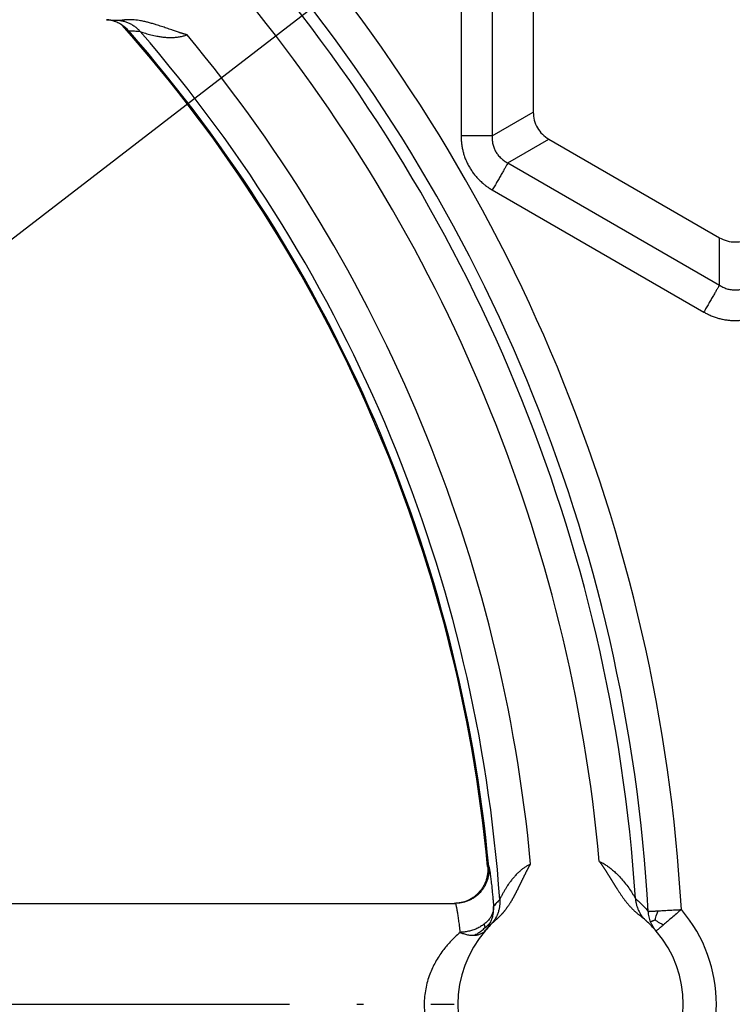
# Model space of a CAD drawing. Units: millimetres. Extents: x -375 to -219, y 108 to 322.
# Drawn here: x -284 to -274, y 184 to 199 of the extents above; entities that cross this region are included whole.
import ezdxf

# ---------------------------------------------------------------- set-up
doc = ezdxf.new("R2010")
doc.units = ezdxf.units.MM
doc.linetypes.add('DOT_CENTER', pattern=[14, 12, -1, 0, -1])
doc.layers.add('1', color=7, linetype='Continuous')

# ---------------------------------------------------------------- blocks, each defined once
blk = doc.blocks.new('Sandfang-Terra__1', base_point=(-367.983, 114.995))
at = {"color": 3, "linetype": 'Continuous'}
for p, q in [((-277.556, 200.533), (-277.556, 196.903)), ((-277.093, 200.533), (-277.093, 196.903)), ((-277.093, 196.903), (-276.483, 197.255)), ((-276.86, 196.499), (-276.25, 196.851)), ((-276.86, 196.499), (-273.716, 194.684)), ((-277.092, 196.098), (-273.948, 194.283)), ((-273.716, 194.684), (-273.716, 195.388))]:
    blk.add_line(p, q, dxfattribs=at)
at = {"color": 7, "linetype": 'Continuous'}
for p, q in [((-276.483, 200.181), (-276.483, 197.255)), ((-276.25, 196.851), (-273.716, 195.388)), ((-320.307, 185.495), (-277.66, 185.495)), ((-277.66, 185.495), (-277.642, 185.495))]:
    blk.add_line(p, q, dxfattribs=at)
blk.add_circle((-298.983, 183.995), 69, dxfattribs=at)
at = {"color": 3, "linetype": 'Continuous'}
for radius in [68.5, 63.935, 63.443]:
    blk.add_circle((-298.983, 183.995), radius, dxfattribs=at)
for centre, radius, start, end in [((-298.983, 183.995), 24.741, 3.2646, 41.7354), ((-298.983, 183.995), 24.249, 3.2646, 41.7354), ((-298.983, 183.995), 24.07, 3.749, 41.251), ((-298.983, 183.995), 23.577, 5.1711, 39.8289), ((-298.983, 183.995), 22.057, 4.0462, 40.9538), ((-298.983, 183.995), 22.557, 5.3024, 39.6976), ((-275.929, 183.995), 2.167, 319.4553, 40.5447)]:
    blk.add_arc(centre, radius, start, end, dxfattribs=at)
at = {"color": 7, "linetype": 'Continuous'}
for centre, radius, start, end in [((-282.682, 200.297), 1.675, 265.0997, 269.5891), ((-282.682, 200.297), 1.675, 269.5891, 274.1767), ((-282.867, 198.137), 0.493, 41.2666, 56.6195), ((-298.983, 183.995), 21.917, 5.3582, 41.6073), ((-298.983, 183.995), 21.934, 5.3539, 41.2663), ((-275.929, 183.995), 1.675, 130.8233, 135.4109), ((-275.929, 183.995), 1.675, 47.8139, 52.6378), ((-275.929, 183.995), 1.675, 135.4108, 138.9752), ((-275.929, 183.995), 1.675, 40.5447, 47.814), ((-275.929, 183.995), 1.675, 138.9753, 221.0247), ((-275.929, 183.995), 1.675, 319.4553, 40.5447)]:
    blk.add_arc(centre, radius, start, end, dxfattribs=at)
for points, knots in [([(-282.595, 198.549), (-282.611, 198.558), (-282.646, 198.58), (-282.7, 198.602), (-282.761, 198.62), (-282.802, 198.626), (-282.825, 198.628)], [0, 0, 0, 0, 0.0544532, 0.1222743, 0.1768374, 0.2448422, 0.2448422, 0.2448422, 0.2448422]), ([(-281.627, 198.403), (-281.628, 198.403), (-281.631, 198.404), (-281.637, 198.406), (-281.646, 198.408), (-281.657, 198.411), (-281.671, 198.415), (-281.685, 198.419), (-281.7, 198.424), (-281.713, 198.428), (-281.725, 198.431), (-281.735, 198.434), (-281.76, 198.442), (-281.8, 198.456), (-281.863, 198.477), (-281.933, 198.502), (-282.009, 198.528), (-282.079, 198.551), (-282.143, 198.57), (-282.191, 198.584), (-282.229, 198.593), (-282.257, 198.6), (-282.288, 198.606), (-282.324, 198.613), (-282.366, 198.62), (-282.413, 198.625), (-282.461, 198.628), (-282.51, 198.629), (-282.543, 198.628), (-282.56, 198.627)], [0, 0, 0, 0, 0.0027155, 0.0089802, 0.0182837, 0.030116, 0.0437274, 0.0602245, 0.0757144, 0.0898597, 0.1022824, 0.1126041, 0.1204462, 0.1802029, 0.2409779, 0.3209118, 0.4013621, 0.4820717, 0.541852, 0.6025775, 0.6299398, 0.6593625, 0.6905341, 0.7231503, 0.7699815, 0.8176437, 0.8660109, 0.9149981, 0.9645679, 0.9645679, 0.9645679, 0.9645679]), ([(-276.483, 197.255), (-276.48, 197.214), (-276.474, 197.132), (-276.426, 197.019), (-276.352, 196.92), (-276.284, 196.874), (-276.25, 196.851)], [0, 0, 0, 0, 0.1224169, 0.2436251, 0.3648334, 0.4872503, 0.4872503, 0.4872503, 0.4872503]), ([(-273.716, 195.388), (-273.679, 195.37), (-273.606, 195.335), (-273.483, 195.32), (-273.361, 195.335), (-273.287, 195.37), (-273.25, 195.388)], [0, 0, 0, 0, 0.1224169, 0.2436251, 0.3648334, 0.4872503, 0.4872503, 0.4872503, 0.4872503]), ([(-277.162, 186.042), (-277.161, 186.025), (-277.159, 185.99), (-277.162, 185.938), (-277.171, 185.887), (-277.184, 185.838), (-277.203, 185.789), (-277.226, 185.744), (-277.255, 185.7), (-277.289, 185.658), (-277.328, 185.62), (-277.37, 185.587), (-277.412, 185.56), (-277.474, 185.529), (-277.556, 185.502), (-277.625, 185.497), (-277.66, 185.495)], [0, 0, 0, 0, 0.0520139, 0.1040275, 0.1559952, 0.207963, 0.2552711, 0.3120802, 0.3592806, 0.4159421, 0.4727934, 0.5201282, 0.5767537, 0.6239379, 0.7277389, 0.8315401, 0.8315401, 0.8315401, 0.8315401]), ([(-277.145, 186.042), (-277.143, 186.025), (-277.141, 185.99), (-277.145, 185.938), (-277.153, 185.887), (-277.167, 185.836), (-277.186, 185.788), (-277.21, 185.743), (-277.238, 185.7), (-277.272, 185.658), (-277.31, 185.62), (-277.351, 185.588), (-277.394, 185.561), (-277.442, 185.536), (-277.49, 185.518), (-277.541, 185.505), (-277.591, 185.497), (-277.625, 185.496), (-277.642, 185.495)], [0, 0, 0, 0, 0.0520114, 0.1040228, 0.1559881, 0.2079535, 0.2600099, 0.312067, 0.3592655, 0.4159243, 0.4727727, 0.5201055, 0.5720083, 0.6239117, 0.6807875, 0.7281393, 0.7799617, 0.8317841, 0.8317841, 0.8317841, 0.8317841]), ([(-277.024, 185.263), (-277.021, 185.266), (-277.014, 185.272), (-277.003, 185.281), (-276.993, 185.29), (-276.984, 185.3), (-276.974, 185.309), (-276.965, 185.319), (-276.956, 185.329), (-276.947, 185.338), (-276.94, 185.347), (-276.933, 185.354), (-276.928, 185.36), (-276.922, 185.367), (-276.917, 185.374), (-276.911, 185.38), (-276.906, 185.387), (-276.899, 185.396), (-276.891, 185.406), (-276.884, 185.416), (-276.879, 185.423), (-276.876, 185.426), (-276.874, 185.43), (-276.871, 185.434), (-276.869, 185.437), (-276.866, 185.44), (-276.862, 185.446), (-276.855, 185.456), (-276.847, 185.469), (-276.838, 185.482), (-276.83, 185.495), (-276.822, 185.507), (-276.814, 185.52), (-276.807, 185.532), (-276.8, 185.543), (-276.794, 185.553), (-276.79, 185.561), (-276.785, 185.569), (-276.78, 185.577), (-276.776, 185.585), (-276.772, 185.593), (-276.767, 185.601), (-276.763, 185.609), (-276.759, 185.616), (-276.755, 185.623), (-276.752, 185.63), (-276.748, 185.637), (-276.745, 185.644), (-276.741, 185.651), (-276.737, 185.659), (-276.732, 185.667), (-276.728, 185.676), (-276.723, 185.685), (-276.719, 185.694), (-276.715, 185.702), (-276.711, 185.709), (-276.709, 185.713), (-276.707, 185.718), (-276.704, 185.723), (-276.702, 185.729), (-276.699, 185.734), (-276.696, 185.74), (-276.693, 185.746), (-276.69, 185.752), (-276.687, 185.758), (-276.684, 185.764), (-276.682, 185.769), (-276.679, 185.775), (-276.676, 185.781), (-276.673, 185.787), (-276.67, 185.793), (-276.667, 185.799), (-276.664, 185.806), (-276.661, 185.812), (-276.658, 185.817), (-276.656, 185.823), (-276.653, 185.828), (-276.651, 185.833), (-276.649, 185.838), (-276.646, 185.842), (-276.644, 185.847), (-276.642, 185.852), (-276.639, 185.857), (-276.637, 185.862), (-276.634, 185.868), (-276.63, 185.877), (-276.625, 185.887), (-276.62, 185.897), (-276.614, 185.908), (-276.609, 185.919), (-276.603, 185.93), (-276.598, 185.941), (-276.592, 185.952), (-276.587, 185.963), (-276.582, 185.972), (-276.578, 185.98), (-276.575, 185.986), (-276.571, 185.993), (-276.568, 185.999), (-276.564, 186.006), (-276.56, 186.013), (-276.557, 186.02), (-276.553, 186.026), (-276.55, 186.031), (-276.548, 186.035), (-276.546, 186.039), (-276.544, 186.042), (-276.543, 186.045), (-276.541, 186.048), (-276.539, 186.051), (-276.538, 186.053), (-276.537, 186.056), (-276.536, 186.057), (-276.535, 186.06), (-276.533, 186.062), (-276.532, 186.064), (-276.531, 186.067), (-276.53, 186.068), (-276.529, 186.07), (-276.528, 186.071), (-276.527, 186.072), (-276.527, 186.073), (-276.526, 186.074), (-276.526, 186.074), (-276.526, 186.075), (-276.525, 186.076), (-276.525, 186.077), (-276.524, 186.077), (-276.524, 186.078), (-276.524, 186.078), (-276.524, 186.079), (-276.523, 186.079), (-276.523, 186.079), (-276.523, 186.079), (-276.523, 186.079), (-276.523, 186.08), (-276.523, 186.08), (-276.523, 186.08)], [0, 0, 0, 0, 0.0138574, 0.0276118, 0.0412605, 0.0548007, 0.0682289, 0.0815413, 0.0947338, 0.1078018, 0.1207403, 0.128861, 0.1371485, 0.1456053, 0.1542339, 0.1630366, 0.1720161, 0.1811749, 0.196237, 0.2113414, 0.2163114, 0.2210865, 0.2256505, 0.2299873, 0.2340806, 0.2379141, 0.2414716, 0.2572357, 0.2728328, 0.2882481, 0.3034665, 0.3184725, 0.3332504, 0.3477839, 0.3620568, 0.3717104, 0.3812571, 0.3906835, 0.3999763, 0.409122, 0.4181071, 0.4269181, 0.4355415, 0.4439636, 0.452171, 0.4601498, 0.4678867, 0.4753677, 0.4825794, 0.4921962, 0.5019531, 0.5118733, 0.5219798, 0.5322958, 0.5428445, 0.5480281, 0.5533619, 0.5588595, 0.5645349, 0.570402, 0.5764745, 0.5827665, 0.5892917, 0.596064, 0.6030973, 0.6093661, 0.6156725, 0.6220459, 0.628516, 0.6351122, 0.6418641, 0.6488014, 0.6559535, 0.66335, 0.6693992, 0.6752356, 0.6808919, 0.6864011, 0.6917959, 0.6971092, 0.7023739, 0.7076228, 0.7128887, 0.7182045, 0.7236031, 0.7348425, 0.7463284, 0.7580359, 0.7699402, 0.7820164, 0.7942399, 0.8065857, 0.8190292, 0.8315457, 0.8441105, 0.8507873, 0.8577383, 0.8649484, 0.8724028, 0.8800865, 0.8879845, 0.8960819, 0.9043637, 0.9089776, 0.9133637, 0.9175149, 0.9214237, 0.925083, 0.9284853, 0.9316235, 0.9344901, 0.9364893, 0.9387169, 0.9411549, 0.9437855, 0.9465909, 0.9495532, 0.9514602, 0.9531797, 0.9546989, 0.9560049, 0.9570848, 0.9576566, 0.9583717, 0.9591775, 0.9600213, 0.9608505, 0.961657, 0.9622721, 0.9627334, 0.9632854, 0.9636769, 0.9639316, 0.9640707, 0.9641473, 0.9643905, 0.9646315, 0.9646315, 0.9646315, 0.9646315]), ([(-275.502, 186.12), (-275.502, 186.12), (-275.502, 186.12), (-275.502, 186.12), (-275.502, 186.12), (-275.502, 186.12), (-275.502, 186.119), (-275.501, 186.119), (-275.501, 186.119), (-275.501, 186.118), (-275.5, 186.118), (-275.5, 186.117), (-275.499, 186.116), (-275.498, 186.115), (-275.498, 186.114), (-275.497, 186.113), (-275.496, 186.112), (-275.495, 186.111), (-275.494, 186.11), (-275.494, 186.109), (-275.493, 186.108), (-275.493, 186.107), (-275.491, 186.105), (-275.49, 186.103), (-275.488, 186.101), (-275.487, 186.099), (-275.485, 186.097), (-275.484, 186.095), (-275.482, 186.093), (-275.48, 186.09), (-275.478, 186.087), (-275.476, 186.084), (-275.474, 186.081), (-275.471, 186.077), (-275.469, 186.073), (-275.466, 186.069), (-275.463, 186.065), (-275.46, 186.06), (-275.456, 186.055), (-275.453, 186.05), (-275.45, 186.046), (-275.447, 186.041), (-275.444, 186.037), (-275.442, 186.033), (-275.439, 186.029), (-275.436, 186.025), (-275.434, 186.022), (-275.432, 186.018), (-275.429, 186.014), (-275.427, 186.01), (-275.424, 186.006), (-275.421, 186.002), (-275.418, 185.998), (-275.415, 185.993), (-275.412, 185.988), (-275.409, 185.983), (-275.405, 185.977), (-275.402, 185.972), (-275.398, 185.966), (-275.394, 185.959), (-275.389, 185.952), (-275.385, 185.945), (-275.38, 185.938), (-275.376, 185.932), (-275.372, 185.925), (-275.369, 185.919), (-275.365, 185.914), (-275.362, 185.909), (-275.359, 185.904), (-275.356, 185.9), (-275.354, 185.895), (-275.351, 185.891), (-275.348, 185.886), (-275.346, 185.882), (-275.343, 185.878), (-275.341, 185.874), (-275.338, 185.871), (-275.336, 185.867), (-275.334, 185.864), (-275.332, 185.86), (-275.33, 185.857), (-275.327, 185.853), (-275.325, 185.848), (-275.322, 185.844), (-275.319, 185.84), (-275.316, 185.835), (-275.314, 185.83), (-275.311, 185.826), (-275.308, 185.821), (-275.305, 185.817), (-275.302, 185.812), (-275.3, 185.808), (-275.298, 185.805), (-275.296, 185.802), (-275.294, 185.799), (-275.292, 185.796), (-275.29, 185.792), (-275.288, 185.789), (-275.285, 185.785), (-275.283, 185.781), (-275.28, 185.777), (-275.278, 185.773), (-275.275, 185.768), (-275.272, 185.764), (-275.27, 185.76), (-275.267, 185.755), (-275.264, 185.75), (-275.26, 185.745), (-275.257, 185.739), (-275.253, 185.733), (-275.249, 185.727), (-275.245, 185.721), (-275.242, 185.715), (-275.238, 185.709), (-275.231, 185.699), (-275.222, 185.685), (-275.21, 185.667), (-275.198, 185.65), (-275.187, 185.632), (-275.175, 185.615), (-275.163, 185.598), (-275.151, 185.581), (-275.139, 185.565), (-275.127, 185.548), (-275.114, 185.532), (-275.102, 185.516), (-275.09, 185.502), (-275.079, 185.488), (-275.068, 185.476), (-275.057, 185.463), (-275.046, 185.451), (-275.035, 185.439), (-275.024, 185.427), (-275.012, 185.415), (-275.001, 185.403), (-274.989, 185.392), (-274.977, 185.38), (-274.964, 185.369), (-274.952, 185.358), (-274.939, 185.347), (-274.926, 185.337), (-274.917, 185.33), (-274.913, 185.327)], [0, 0, 0, 0, 0.000245, 0.0004909, 0.0005696, 0.0007135, 0.0009754, 0.0013772, 0.0019461, 0.0024094, 0.0030413, 0.0038852, 0.0050324, 0.0063393, 0.0077636, 0.0092357, 0.0106304, 0.0119213, 0.0130821, 0.0140865, 0.0149079, 0.0155202, 0.0185328, 0.0213943, 0.02409, 0.026605, 0.0289244, 0.0310335, 0.0340713, 0.03736, 0.0408943, 0.0446688, 0.048678, 0.0529166, 0.0573792, 0.0620603, 0.0681167, 0.0740556, 0.0798639, 0.0855287, 0.0910368, 0.0963753, 0.1015312, 0.1064914, 0.1112428, 0.1157725, 0.1200674, 0.1241144, 0.1285358, 0.1331817, 0.1380586, 0.1431729, 0.1485312, 0.15414, 0.1600058, 0.1661351, 0.1725345, 0.1792104, 0.1861693, 0.1947596, 0.2031368, 0.2112885, 0.2192021, 0.2268649, 0.2342645, 0.2413883, 0.2482236, 0.2537443, 0.2592163, 0.2646189, 0.2699314, 0.2751331, 0.2802034, 0.2851216, 0.2898669, 0.2944188, 0.2987564, 0.3028592, 0.3067064, 0.3102773, 0.3148363, 0.3196332, 0.32463, 0.3297887, 0.3350714, 0.3404401, 0.3458568, 0.3512835, 0.3566823, 0.3620151, 0.3672441, 0.3723312, 0.3755043, 0.3789452, 0.3826354, 0.3865563, 0.3906894, 0.3950163, 0.3995183, 0.4041771, 0.4089741, 0.4138908, 0.4189086, 0.4240091, 0.4291738, 0.4343841, 0.4405245, 0.4469023, 0.453497, 0.4602883, 0.4672556, 0.4743784, 0.4816363, 0.4890089, 0.4964756, 0.5179304, 0.5392347, 0.5603924, 0.5814077, 0.6022851, 0.6230296, 0.6436462, 0.6641405, 0.6845184, 0.7047863, 0.724951, 0.7450196, 0.7613202, 0.7776735, 0.7940748, 0.81052, 0.8270052, 0.843527, 0.8600825, 0.8766692, 0.893285, 0.9099285, 0.9265986, 0.9432951, 0.9600179, 0.9767681, 0.9935469, 0.9935469, 0.9935469, 0.9935469])]:
    blk.add_open_spline(points, degree=3, knots=knots, dxfattribs=at)
at = {"color": 3, "linetype": 'Continuous'}
for points, knots in [([(-282.694, 198.622), (-282.685, 198.622), (-282.668, 198.622), (-282.642, 198.619), (-282.617, 198.616), (-282.591, 198.611), (-282.565, 198.605), (-282.54, 198.597), (-282.515, 198.588), (-282.491, 198.577), (-282.467, 198.566), (-282.444, 198.553), (-282.422, 198.538), (-282.4, 198.523), (-282.38, 198.507), (-282.36, 198.49), (-282.342, 198.472), (-282.331, 198.459), (-282.325, 198.452)], [0, 0, 0, 0, 0.0254867, 0.0512244, 0.0771814, 0.103324, 0.1296171, 0.1560242, 0.1825081, 0.2090306, 0.2355534, 0.2620382, 0.2884468, 0.3147418, 0.3408869, 0.3668468, 0.3925879, 0.4180782, 0.4180782, 0.4180782, 0.4180782]), ([(-282.325, 198.452), (-282.34, 198.453), (-282.368, 198.454), (-282.409, 198.456), (-282.452, 198.458), (-282.481, 198.461), (-282.496, 198.462)], [0, 0, 0, 0, 0.044492, 0.0839825, 0.1245697, 0.1714817, 0.1714817, 0.1714817, 0.1714817]), ([(-282.325, 198.452), (-282.324, 198.452), (-282.321, 198.451), (-282.308, 198.446), (-282.283, 198.438), (-282.233, 198.421), (-282.164, 198.402), (-282.086, 198.385), (-282.018, 198.374), (-281.962, 198.367), (-281.909, 198.364), (-281.856, 198.364), (-281.8, 198.366), (-281.741, 198.374), (-281.683, 198.385), (-281.646, 198.397), (-281.627, 198.403)], [0, 0, 0, 0, 0.0035176, 0.0083542, 0.0430476, 0.0819035, 0.1676074, 0.2579059, 0.3191069, 0.375682, 0.4278933, 0.4759757, 0.5362811, 0.5957298, 0.6544542, 0.7126668, 0.7126668, 0.7126668, 0.7126668]), ([(-277.556, 196.903), (-277.556, 196.883), (-277.555, 196.843), (-277.549, 196.78), (-277.539, 196.721), (-277.526, 196.662), (-277.509, 196.606), (-277.489, 196.55), (-277.463, 196.494), (-277.435, 196.44), (-277.402, 196.386), (-277.365, 196.335), (-277.325, 196.287), (-277.281, 196.241), (-277.238, 196.201), (-277.191, 196.163), (-277.143, 196.129), (-277.109, 196.108), (-277.092, 196.098)], [0, 0, 0, 0, 0.0600691, 0.1202079, 0.1873362, 0.2415517, 0.3001059, 0.3637812, 0.4187484, 0.4864777, 0.5443498, 0.6093365, 0.6763189, 0.731722, 0.7978913, 0.8532028, 0.9134101, 0.9735736, 0.9735736, 0.9735736, 0.9735736]), ([(-277.093, 196.903), (-277.103, 196.903), (-277.126, 196.903), (-277.167, 196.903), (-277.217, 196.903), (-277.276, 196.903), (-277.342, 196.903), (-277.412, 196.903), (-277.484, 196.903), (-277.532, 196.903), (-277.556, 196.903)], [0, 0, 0, 0, 0.0295453, 0.0699119, 0.1206241, 0.1803528, 0.2470657, 0.3182018, 0.3910161, 0.4629028, 0.4629028, 0.4629028, 0.4629028]), ([(-277.093, 196.903), (-277.094, 196.879), (-277.095, 196.838), (-277.085, 196.776), (-277.068, 196.72), (-277.042, 196.666), (-277.007, 196.615), (-276.973, 196.577), (-276.94, 196.549), (-276.916, 196.531), (-276.889, 196.514), (-276.87, 196.504), (-276.86, 196.499)], [0, 0, 0, 0, 0.0699783, 0.124063, 0.1861676, 0.2473376, 0.3025389, 0.3707743, 0.3995583, 0.4328042, 0.4603678, 0.4950608, 0.4950608, 0.4950608, 0.4950608]), ([(-276.86, 196.499), (-276.865, 196.49), (-276.877, 196.47), (-276.897, 196.435), (-276.922, 196.392), (-276.951, 196.341), (-276.984, 196.284), (-277.019, 196.223), (-277.055, 196.161), (-277.08, 196.119), (-277.092, 196.098)], [0, 0, 0, 0, 0.0295453, 0.0699119, 0.1206241, 0.1803528, 0.2470657, 0.3182018, 0.3910161, 0.4629028, 0.4629028, 0.4629028, 0.4629028]), ([(-273.716, 194.684), (-273.721, 194.675), (-273.733, 194.655), (-273.753, 194.62), (-273.778, 194.577), (-273.808, 194.526), (-273.841, 194.469), (-273.876, 194.408), (-273.912, 194.346), (-273.936, 194.304), (-273.948, 194.283)], [0, 0, 0, 0, 0.0295453, 0.0699119, 0.1206241, 0.1803528, 0.2470657, 0.3182018, 0.3910161, 0.4629028, 0.4629028, 0.4629028, 0.4629028]), ([(-273.716, 194.684), (-273.7, 194.674), (-273.665, 194.652), (-273.607, 194.629), (-273.545, 194.615), (-273.485, 194.61), (-273.424, 194.614), (-273.374, 194.626), (-273.333, 194.64), (-273.306, 194.652), (-273.277, 194.667), (-273.26, 194.678), (-273.25, 194.684)], [0, 0, 0, 0, 0.057118, 0.1240635, 0.1861681, 0.2473381, 0.3025393, 0.3707748, 0.3995588, 0.4328047, 0.4603683, 0.4950612, 0.4950612, 0.4950612, 0.4950612]), ([(-273.948, 194.283), (-273.93, 194.273), (-273.895, 194.254), (-273.838, 194.228), (-273.782, 194.207), (-273.724, 194.189), (-273.667, 194.175), (-273.609, 194.165), (-273.547, 194.159), (-273.487, 194.157), (-273.423, 194.159), (-273.36, 194.165), (-273.299, 194.175), (-273.238, 194.19), (-273.181, 194.208), (-273.125, 194.23), (-273.071, 194.254), (-273.036, 194.273), (-273.019, 194.283)], [0, 0, 0, 0, 0.0600691, 0.1202079, 0.1873362, 0.2415517, 0.3001059, 0.3637812, 0.4187484, 0.4864777, 0.5443498, 0.6093365, 0.6763189, 0.731722, 0.7978913, 0.8532028, 0.9134101, 0.9735736, 0.9735736, 0.9735736, 0.9735736]), ([(-277.145, 186.042), (-277.144, 186.041), (-277.143, 186.04), (-277.142, 186.036), (-277.14, 186.031), (-277.138, 186.024), (-277.136, 186.014), (-277.133, 185.998), (-277.13, 185.977), (-277.126, 185.95), (-277.122, 185.919), (-277.117, 185.884), (-277.112, 185.845), (-277.107, 185.801), (-277.101, 185.752), (-277.096, 185.704), (-277.092, 185.658), (-277.088, 185.618), (-277.084, 185.579), (-277.081, 185.543), (-277.078, 185.509), (-277.075, 185.479), (-277.074, 185.46), (-277.073, 185.451)], [0, 0, 0, 0, 0.0019586, 0.0058403, 0.011566, 0.0185343, 0.0284637, 0.0419518, 0.065448, 0.0930993, 0.1243931, 0.1588148, 0.1986243, 0.2431774, 0.2923821, 0.3461465, 0.3886506, 0.4295215, 0.4683873, 0.504876, 0.5386152, 0.5692324, 0.5963553, 0.5963553, 0.5963553, 0.5963553]), ([(-276.523, 186.08), (-276.537, 186.073), (-276.564, 186.059), (-276.604, 186.034), (-276.642, 186.007), (-276.68, 185.976), (-276.718, 185.941), (-276.755, 185.902), (-276.792, 185.86), (-276.825, 185.818), (-276.853, 185.779), (-276.877, 185.742), (-276.899, 185.706), (-276.922, 185.667), (-276.942, 185.631), (-276.957, 185.602), (-276.968, 185.58), (-276.975, 185.564), (-276.98, 185.555), (-276.981, 185.553), (-276.981, 185.552)], [0, 0, 0, 0, 0.0460527, 0.0926798, 0.1400284, 0.1882194, 0.2373497, 0.294537, 0.3502954, 0.4042422, 0.4559288, 0.4944086, 0.5364016, 0.5819823, 0.6312362, 0.6579958, 0.6825086, 0.7044713, 0.7095858, 0.7127084, 0.7127084, 0.7127084, 0.7127084]), ([(-275.502, 186.12), (-275.492, 186.115), (-275.473, 186.106), (-275.444, 186.09), (-275.417, 186.074), (-275.383, 186.051), (-275.341, 186.021), (-275.291, 185.979), (-275.237, 185.93), (-275.182, 185.873), (-275.123, 185.804), (-275.066, 185.727), (-275.021, 185.662), (-274.991, 185.613), (-274.977, 185.589), (-274.968, 185.575), (-274.966, 185.571), (-274.965, 185.569)], [0, 0, 0, 0, 0.0348091, 0.0639543, 0.0989371, 0.1282482, 0.1855936, 0.2555676, 0.323509, 0.403009, 0.4943295, 0.5961109, 0.6892373, 0.7314296, 0.767266, 0.7738865, 0.7806887, 0.7806887, 0.7806887, 0.7806887]), ([(-276.981, 185.552), (-276.981, 185.543), (-276.98, 185.526), (-276.98, 185.5), (-276.982, 185.474), (-276.985, 185.449), (-276.989, 185.423), (-276.995, 185.397), (-277.002, 185.371), (-277.01, 185.346), (-277.02, 185.322), (-277.031, 185.298), (-277.044, 185.274), (-277.057, 185.252), (-277.072, 185.23), (-277.088, 185.209), (-277.104, 185.19), (-277.116, 185.177), (-277.122, 185.171)], [0, 0, 0, 0, 0.0254904, 0.0512314, 0.0771913, 0.1033363, 0.1296314, 0.15604, 0.1825247, 0.2090475, 0.23557, 0.2620539, 0.288461, 0.3147541, 0.3408967, 0.3668537, 0.3925913, 0.418078, 0.418078, 0.418078, 0.418078]), ([(-276.981, 185.552), (-276.989, 185.543), (-277.005, 185.527), (-277.027, 185.503), (-277.05, 185.478), (-277.065, 185.46), (-277.073, 185.451)], [0, 0, 0, 0, 0.0344546, 0.0669944, 0.0985445, 0.1361687, 0.1361687, 0.1361687, 0.1361687]), ([(-274.965, 185.569), (-274.964, 185.561), (-274.963, 185.546), (-274.96, 185.523), (-274.956, 185.5), (-274.95, 185.477), (-274.944, 185.454), (-274.936, 185.431), (-274.927, 185.409), (-274.917, 185.387), (-274.906, 185.366), (-274.894, 185.345), (-274.881, 185.325), (-274.868, 185.305), (-274.853, 185.287), (-274.837, 185.269), (-274.821, 185.252), (-274.81, 185.242), (-274.804, 185.236)], [0, 0, 0, 0, 0.0231989, 0.0465852, 0.0701347, 0.0938219, 0.1176203, 0.1415029, 0.1654419, 0.1894091, 0.2133763, 0.2373151, 0.2611973, 0.2849953, 0.3086819, 0.3322308, 0.3556163, 0.3788144, 0.3788144, 0.3788144, 0.3788144]), ([(-274.965, 185.569), (-274.948, 185.553), (-274.915, 185.524), (-274.866, 185.476), (-274.819, 185.427), (-274.788, 185.392), (-274.774, 185.376)], [0, 0, 0, 0, 0.0706107, 0.1313202, 0.2077054, 0.2718366, 0.2718366, 0.2718366, 0.2718366]), ([(-277.642, 185.495), (-277.642, 185.495), (-277.641, 185.495), (-277.64, 185.492), (-277.638, 185.488), (-277.636, 185.483), (-277.634, 185.476), (-277.632, 185.466), (-277.629, 185.455), (-277.627, 185.443), (-277.624, 185.429), (-277.621, 185.414), (-277.618, 185.398), (-277.615, 185.378), (-277.611, 185.353), (-277.605, 185.321), (-277.6, 185.285), (-277.595, 185.247), (-277.589, 185.205), (-277.583, 185.161), (-277.577, 185.113), (-277.574, 185.081), (-277.572, 185.064)], [0, 0, 0, 0, 0.0012381, 0.0038502, 0.0085346, 0.0135353, 0.0207553, 0.0306712, 0.0430584, 0.0553985, 0.0667087, 0.0847152, 0.10161, 0.1162987, 0.1456455, 0.1783102, 0.2141849, 0.2531615, 0.2951324, 0.3399899, 0.3876266, 0.4379354, 0.4379354, 0.4379354, 0.4379354]), ([(-277.073, 185.451), (-277.073, 185.436), (-277.073, 185.406), (-277.083, 185.361), (-277.102, 185.314), (-277.13, 185.269), (-277.167, 185.225), (-277.197, 185.2), (-277.213, 185.187)], [0, 0, 0, 0, 0.0435084, 0.0898369, 0.1394833, 0.1927979, 0.2498554, 0.3103754, 0.3103754, 0.3103754, 0.3103754]), ([(-277.097, 185.261), (-277.092, 185.278), (-277.083, 185.309), (-277.075, 185.358), (-277.071, 185.404), (-277.072, 185.436), (-277.073, 185.451)], [0, 0, 0, 0, 0.0528392, 0.0972685, 0.1490047, 0.1926905, 0.1926905, 0.1926905, 0.1926905]), ([(-274.628, 185.385), (-274.603, 185.386), (-274.55, 185.389), (-274.467, 185.394), (-274.376, 185.399), (-274.314, 185.402), (-274.282, 185.404)], [0, 0, 0, 0, 0.0749466, 0.1592846, 0.2511216, 0.3468053, 0.3468053, 0.3468053, 0.3468053]), ([(-274.282, 185.404), (-274.307, 185.383), (-274.354, 185.342), (-274.424, 185.283), (-274.487, 185.229), (-274.528, 185.194), (-274.547, 185.178)], [0, 0, 0, 0, 0.0968905, 0.188514, 0.2741113, 0.3483285, 0.3483285, 0.3483285, 0.3483285]), ([(-277.197, 185.139), (-277.189, 185.145), (-277.173, 185.157), (-277.147, 185.181), (-277.117, 185.213), (-277.104, 185.245), (-277.097, 185.261)], [0, 0, 0, 0, 0.0301274, 0.058168, 0.1078917, 0.1595677, 0.1595677, 0.1595677, 0.1595677]), ([(-277.193, 185.095), (-277.182, 185.108), (-277.162, 185.133), (-277.137, 185.172), (-277.115, 185.214), (-277.104, 185.244), (-277.097, 185.261)], [0, 0, 0, 0, 0.0517715, 0.0953806, 0.1398, 0.1926341, 0.1926341, 0.1926341, 0.1926341]), ([(-274.774, 185.376), (-274.773, 185.376), (-274.772, 185.376), (-274.768, 185.377), (-274.763, 185.377), (-274.755, 185.377), (-274.746, 185.378), (-274.734, 185.378), (-274.721, 185.379), (-274.706, 185.38), (-274.689, 185.381), (-274.67, 185.382), (-274.65, 185.383), (-274.636, 185.384), (-274.628, 185.385)], [0, 0, 0, 0, 0.0013456, 0.0047887, 0.0102886, 0.0178046, 0.0272962, 0.0387226, 0.0522491, 0.0676013, 0.0847052, 0.1034867, 0.123872, 0.1457868, 0.1457868, 0.1457868, 0.1457868]), ([(-274.739, 185.22), (-274.743, 185.232), (-274.753, 185.257), (-274.763, 185.295), (-274.77, 185.336), (-274.773, 185.362), (-274.774, 185.376)], [0, 0, 0, 0, 0.0374372, 0.0806428, 0.1176536, 0.1602243, 0.1602243, 0.1602243, 0.1602243]), ([(-274.669, 185.248), (-274.667, 185.263), (-274.661, 185.291), (-274.648, 185.337), (-274.636, 185.368), (-274.628, 185.385)], [0, 0, 0, 0, 0.0439162, 0.0873549, 0.1427226, 0.1427226, 0.1427226, 0.1427226]), ([(-277.213, 185.187), (-277.23, 185.174), (-277.265, 185.149), (-277.323, 185.12), (-277.384, 185.096), (-277.447, 185.079), (-277.51, 185.068), (-277.551, 185.066), (-277.572, 185.064)], [0, 0, 0, 0, 0.0633367, 0.128542, 0.1944793, 0.2599601, 0.3238727, 0.3852772, 0.3852772, 0.3852772, 0.3852772]), ([(-277.197, 185.139), (-277.205, 185.131), (-277.22, 185.115), (-277.244, 185.093), (-277.268, 185.073), (-277.292, 185.055), (-277.32, 185.038), (-277.34, 185.028), (-277.351, 185.022)], [0, 0, 0, 0, 0.0338758, 0.0663984, 0.0971248, 0.1269361, 0.1580905, 0.1942204, 0.1942204, 0.1942204, 0.1942204]), ([(-277.197, 185.139), (-277.197, 185.141), (-277.199, 185.146), (-277.201, 185.154), (-277.203, 185.163), (-277.207, 185.174), (-277.211, 185.182), (-277.213, 185.187)], [0, 0, 0, 0, 0.00721956, 0.01452373, 0.02439328, 0.03551203, 0.05037515, 0.05037515, 0.05037515, 0.05037515]), ([(-274.669, 185.248), (-274.672, 185.247), (-274.678, 185.245), (-274.686, 185.242), (-274.693, 185.239), (-274.701, 185.236), (-274.708, 185.233), (-274.714, 185.23), (-274.72, 185.228), (-274.724, 185.226), (-274.728, 185.225), (-274.732, 185.223), (-274.734, 185.222), (-274.736, 185.222), (-274.738, 185.221), (-274.739, 185.221), (-274.739, 185.221), (-274.739, 185.22)], [0, 0, 0, 0, 0.0087747, 0.01742279, 0.02581513, 0.03382259, 0.04131602, 0.0481663, 0.05424429, 0.05948546, 0.06385269, 0.06740343, 0.07019511, 0.07228518, 0.0737311, 0.07459032, 0.07492049, 0.07492049, 0.07492049, 0.07492049]), ([(-274.656, 185.084), (-274.665, 185.094), (-274.682, 185.115), (-274.703, 185.148), (-274.723, 185.183), (-274.733, 185.207), (-274.739, 185.22)], [0, 0, 0, 0, 0.0398186, 0.0795656, 0.1170062, 0.1602026, 0.1602026, 0.1602026, 0.1602026]), ([(-274.669, 185.248), (-274.658, 185.24), (-274.634, 185.223), (-274.594, 185.198), (-274.564, 185.185), (-274.547, 185.178)], [0, 0, 0, 0, 0.0437185, 0.0869074, 0.1419004, 0.1419004, 0.1419004, 0.1419004]), ([(-274.547, 185.178), (-274.562, 185.165), (-274.589, 185.141), (-274.621, 185.114), (-274.642, 185.096), (-274.652, 185.088), (-274.656, 185.084)], [0, 0, 0, 0, 0.0612521, 0.1067846, 0.1255335, 0.1442824, 0.1442824, 0.1442824, 0.1442824]), ([(-277.572, 185.064), (-277.622, 185.018), (-277.714, 184.934), (-277.836, 184.786), (-277.94, 184.627), (-278.029, 184.436), (-278.089, 184.225), (-278.107, 184.036), (-278.101, 183.883), (-278.085, 183.769), (-278.058, 183.655), (-278.024, 183.553), (-277.983, 183.455), (-277.936, 183.364), (-277.883, 183.277), (-277.81, 183.173), (-277.71, 183.053), (-277.618, 182.969), (-277.572, 182.926)], [0, 0, 0, 0, 0.205916, 0.371841, 0.574754, 0.7727, 1.00223, 1.22951, 1.339591, 1.461177, 1.575049, 1.687922, 1.785345, 1.892697, 1.995334, 2.08999, 2.273704, 2.46269, 2.46269, 2.46269, 2.46269]), ([(-277.572, 185.064), (-277.555, 185.058), (-277.518, 185.043), (-277.462, 185.029), (-277.404, 185.02), (-277.368, 185.022), (-277.351, 185.022)], [0, 0, 0, 0, 0.0538258, 0.1182505, 0.1745831, 0.2272487, 0.2272487, 0.2272487, 0.2272487]), ([(-277.351, 185.022), (-277.334, 185.024), (-277.303, 185.028), (-277.258, 185.044), (-277.22, 185.066), (-277.201, 185.086), (-277.193, 185.095)], [0, 0, 0, 0, 0.0490638, 0.0949864, 0.1417214, 0.1778827, 0.1778827, 0.1778827, 0.1778827])]:
    blk.add_open_spline(points, degree=3, knots=knots, dxfattribs=at)
at = {"layer": '1', "color": 2, "linetype": 'DOT_CENTER'}
blk.add_line((-320.307, 183.995), (-277.66, 183.995), dxfattribs=at)
blk = doc.blocks.new('HL05100T_0E-WEB__2', base_point=(-367.983, 114.995))
blk.add_blockref('Sandfang-Terra__1', (-367.983, 114.995))
blk = doc.blocks.new('*D7')
at = {"layer": '1', "color": 4, "linetype": 'Continuous'}
blk.add_line((-357.786, 138.66), (-230.569, 236.741), dxfattribs=at)
blk = doc.blocks.new('Vordans2', base_point=(-299, 184))
blk.add_blockref('HL05100T_0E-WEB__2', (-367.983, 114.995))
at = {"layer": '1'}
blk.add_blockref('*D7', (0, 0), dxfattribs=at)

msp = doc.modelspace()

# ---------------------------------------------------------------- block references
msp.add_blockref('Vordans2', (-299, 184))

doc.saveas('drawing.dxf')
